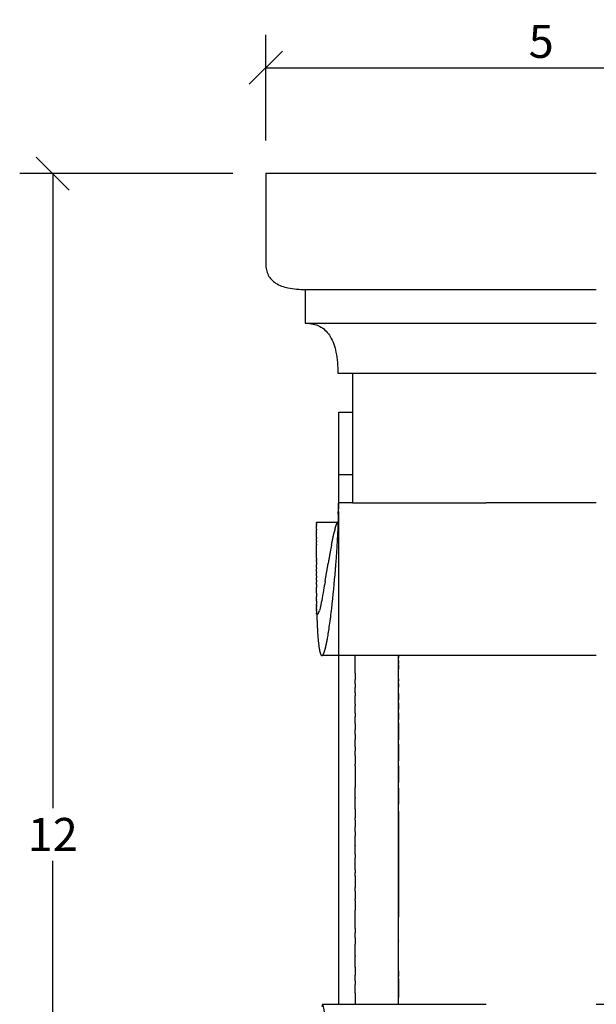
# Model space of a CAD drawing. Units: inches. Extents: x -24 to 21.5, y -2.5 to 13.4.
# Drawn here: x -3 to 2.3, y 4.5 to 13.4 of the extents above; entities that cross this region are included whole.
import ezdxf

# ---------------------------------------------------------------- set-up
doc = ezdxf.new("R2010")
doc.units = ezdxf.units.IN
doc.header["$LTSCALE"] = 0.03937
doc.header["$MEASUREMENT"] = 0
doc.layers.add('Default', color=7, linetype='Continuous')
doc.layers.add('Make2D visible lines', color=7, linetype='Continuous')
doc.dimstyles.new('Inch Decimal', dxfattribs={"dimtxt": 0.3, "dimasz": 0.3, "dimexe": 0.3, "dimexo": 0.3, "dimgap": 0.09, "dimtad": 1, "dimtih": 1, "dimtoh": 1, "dimdec": 4, "dimzin": 1, "dimdsep": 46, "dimlunit": 5, "dimtxsty": 'Standard', "dimblk": 'OBLIQUE', "dimcen": 0.3, "dimadec": 0, "dimazin": 0, "dimtfac": 1, "dimtdec": 4, "dimtix": 1, "dimtmove": 0, "dimatfit": 3, "dimfxl": 1, "dimtolj": 1, "dimtzin": 1, "dimarcsym": 0})

# ---------------------------------------------------------------- blocks, each defined once
blk = doc.blocks.new('_Oblique')
at = {"color": 0, "linetype": 'ByBlock', "lineweight": -2}
blk.add_line((-0.5, -0.5), (0.5, 0.5), dxfattribs=at)
blk = doc.blocks.new('*D1')
at = {"layer": 'Default', "color": 0, "lineweight": -2, "transparency": 16777216}
for p, q in [((-0.7437, 12.3), (-0.7437, 13.2604)), ((4.2563, 12.3), (4.2563, 13.2604)), ((-0.7437, 12.9604), (4.2563, 12.9604))]:
    blk.add_line(p, q, dxfattribs=at)
at = {"layer": 'Defpoints', "color": 0, "transparency": 16777216}
for p in [(4.2563, 12.9604), (-0.7437, 12), (4.2563, 12)]:
    blk.add_point(p, dxfattribs=at)
at = {"layer": 'Default', "color": 0, "lineweight": -2, "transparency": 16777216, "xscale": 0.3, "yscale": 0.3, "zscale": 0.3, "rotation": 180}
blk.add_blockref('_Oblique', (-0.7437, 12.9604), dxfattribs=at)
at = {"layer": 'Default', "color": 0, "lineweight": -2, "transparency": 16777216, "xscale": 0.3, "yscale": 0.3, "zscale": 0.3}
blk.add_blockref('_Oblique', (4.2563, 12.9604), dxfattribs=at)
at = {"layer": 'Default', "color": 0, "transparency": 16777216, "insert": (1.7563, 13.2004), "char_height": 0.3, "attachment_point": 5}
blk.add_mtext('\\A1;5', dxfattribs=at)
blk = doc.blocks.new('*D3')
at = {"layer": 'Default', "color": 0, "lineweight": -2, "transparency": 16777216}
for p, q in [((-1.0437, 12), (-2.9782, 12)), ((-2.6782, 12), (-2.6782, 6.24)), ((-2.6782, 0), (-2.6782, 5.76)), ((-0.2571, 0), (-2.9782, 0))]:
    blk.add_line(p, q, dxfattribs=at)
at = {"layer": 'Defpoints', "color": 0, "transparency": 16777216}
for p in [(-0.7437, 12), (-2.6782, 0), (0.0429, 0)]:
    blk.add_point(p, dxfattribs=at)
at = {"layer": 'Default', "color": 0, "lineweight": -2, "transparency": 16777216, "xscale": 0.3, "yscale": 0.3, "zscale": 0.3}
for p, rotation in [((-2.6782, 12), 90), ((-2.6782, 0), 270)]:
    blk.add_blockref('_Oblique', p, dxfattribs=dict(at, rotation=rotation))
at = {"layer": 'Default', "color": 0, "transparency": 16777216, "insert": (-2.6782, 6), "char_height": 0.3, "attachment_point": 5}
blk.add_mtext('\\A1;12', dxfattribs=at)

msp = doc.modelspace()

# ---------------------------------------------------------------- linework, layer by layer
at = {"layer": 'Make2D visible lines'}
for points, degree in [([(-0.74368, 12), (-0.74368, 11.58942), (-0.74368, 11.17883)], 2), ([(1.25632, 12), (0.25632, 12), (-0.74368, 12)], 2), ([(2.25632, 12), (1.75632, 12), (1.25632, 12)], 2), ([(-0.38528, 10.94779), (-0.38528, 10.79463), (-0.38528, 10.64147)], 2), ([(-0.38528, 10.94779), (0.43552, 10.94779), (1.25632, 10.94779)], 2), ([(1.25632, 10.94779), (1.75632, 10.94779), (2.25632, 10.94779)], 2), ([(-0.38528, 10.64147), (0.43552, 10.64147), (1.25632, 10.64147)], 2), ([(-0.38528, 10.64147), (0.43552, 10.64147), (1.25632, 10.64147)], 2), ([(1.25632, 10.64147), (1.75632, 10.64147), (2.25632, 10.64147)], 2), ([(-0.08998, 10.18926), (0.58317, 10.18926), (1.25632, 10.18926)], 2), ([(0.04292, 10.18926), (0.04292, 10.01527), (0.04292, 9.84127)], 2), ([(1.25632, 10.18926), (1.75632, 10.18926), (2.25632, 10.18926)], 2), ([(-0.08213, 9.83542), (-0.0196, 9.83542), (0.04292, 9.83542)], 2), ([(-0.08213, 9.83227), (-0.08213, 9.83392), (-0.08213, 9.83493), (-0.08213, 9.83528)], 3), ([(0.04292, 9.84127), (0.04292, 9.83758), (0.04292, 9.83389)], 2), ([(0.04292, 9.83389), (0.04292, 9.82128), (0.04292, 9.80866)], 2), ([(-0.08212, 9.79523), (-0.08212, 9.80001), (-0.08212, 9.80437), (-0.08212, 9.80832)], 3), ([(-0.08212, 9.78788), (-0.08212, 9.79156), (-0.08212, 9.79523)], 2), ([(-0.08212, 9.76633), (-0.08212, 9.77416), (-0.08212, 9.78135), (-0.08212, 9.78788)], 3), ([(-0.08212, 9.76108), (-0.08212, 9.76371), (-0.08212, 9.76633)], 2), ([(-0.08211, 9.75087), (-0.08212, 9.75597), (-0.08212, 9.76108)], 2), ([(0.04292, 9.80866), (0.04292, 9.80807), (0.04292, 9.80748)], 2), ([(0.04292, 9.80748), (0.04292, 9.80601), (0.04292, 9.80455)], 2), ([(0.04292, 9.80455), (0.04292, 9.79195), (0.04292, 9.77935)], 2), ([(0.04292, 9.77935), (0.04292, 9.77689), (0.04292, 9.77442)], 2), ([(0.04292, 9.77442), (0.04292, 9.76857), (0.04292, 9.76271)], 2), ([(0.04292, 9.76271), (0.04292, 9.7592), (0.04292, 9.75568)], 2), ([(0.04292, 9.75568), (0.04292, 9.73952), (0.04292, 9.72335)], 2), ([(-0.08211, 9.69279), (-0.08211, 9.70345), (-0.08211, 9.7141)], 2), ([(-0.08211, 9.6895), (-0.08211, 9.69115), (-0.08211, 9.69279)], 2), ([(-0.08211, 9.68832), (-0.08211, 9.68891), (-0.08211, 9.6895)], 2), ([(-0.08211, 9.66357), (-0.08211, 9.67594), (-0.08211, 9.68832)], 2), ([(-0.08211, 9.66021), (-0.08211, 9.66189), (-0.08211, 9.66357)], 2), ([(0.04292, 9.72335), (0.04292, 9.71766), (0.04292, 9.71197)], 2), ([(0.04292, 9.71197), (0.04292, 9.70644), (0.04292, 9.70092)], 2), ([(0.04292, 9.70092), (0.04292, 9.69163), (0.04292, 9.68235)], 2), ([(0.04292, 9.68235), (0.04292, 9.67976), (0.04292, 9.67718)], 2), ([(0.04292, 9.67718), (0.04292, 9.66545), (0.04292, 9.65372)], 2), ([(0.04292, 9.65372), (0.04292, 9.33208), (0.04292, 9.01044)], 2), ([(-0.08209, 9.45114), (-0.08209, 9.45358), (-0.08209, 9.45603)], 2), ([(-0.08208, 9.32663), (-0.08208, 9.32931), (-0.08208, 9.33198)], 2), ([(-0.08208, 9.26606), (-0.08208, 9.29551), (-0.08208, 9.31414), (-0.08208, 9.32663)], 3), ([(-0.08208, 9.236), (-0.08208, 9.24608), (-0.08208, 9.2561), (-0.08208, 9.26606)], 3), ([(0.04292, 9.26606), (-0.01958, 9.26606), (-0.08208, 9.26606)], 2), ([(-0.08208, 9.20221), (-0.08208, 9.21402), (-0.08208, 9.22583)], 2), ([(-0.08208, 9.10431), (-0.08208, 9.11605), (-0.08208, 9.1278)], 2), ([(-0.08208, 9.06158), (-0.08208, 9.07996), (-0.08208, 9.09834)], 2), ([(-0.08208, 9.03434), (-0.08208, 9.04485), (-0.08208, 9.05537)], 2), ([(0.04292, 9.01044), (-0.01958, 9.01044), (-0.08208, 9.01044)], 2), ([(-0.08208, 8.99916), (-0.08208, 9.00421), (-0.08208, 9.00925)], 2), ([(0.04292, 9.01044), (0.05535, 9.01044), (0.06778, 9.01044)], 2), ([(0.06778, 9.01044), (0.66205, 9.01044), (1.25632, 9.01044)], 2), ([(2.25632, 9.01044), (1.75632, 9.01044), (1.25632, 9.01044)], 2), ([(-0.08208, 7.62929), (-0.08208, 8.28053), (-0.08208, 8.93178)], 2), ([(-0.28301, 8.83644), (-0.18696, 8.83646), (-0.09091, 8.83647)], 2), ([(-0.28301, 8.83303), (-0.28301, 8.83187), (-0.28301, 8.83071)], 2), ([(-0.28301, 8.82813), (-0.28301, 8.82942), (-0.28301, 8.83071)], 2), ([(-0.28301, 8.82813), (-0.28301, 8.82595), (-0.28301, 8.82378)], 2), ([(-0.28301, 8.8133), (-0.28301, 8.81239), (-0.28301, 8.81149)], 2), ([(-0.28301, 8.80631), (-0.28301, 8.8089), (-0.28301, 8.81149)], 2), ([(-0.28301, 8.80631), (-0.28301, 8.80234), (-0.28301, 8.79837)], 2), ([(-0.28301, 8.77048), (-0.28301, 8.78442), (-0.28301, 8.79837)], 2), ([(-0.28301, 8.77048), (-0.28301, 8.76735), (-0.28301, 8.76422)], 2), ([(-0.28301, 8.74359), (-0.28301, 8.7539), (-0.28301, 8.76422)], 2), ([(-0.28301, 8.74359), (-0.28301, 8.74277), (-0.28301, 8.74196)], 2), ([(-0.28301, 8.71862), (-0.28301, 8.73029), (-0.28301, 8.74196)], 2), ([(-0.28301, 8.71862), (-0.28301, 8.71808), (-0.28301, 8.71755)], 2), ([(-0.28301, 8.69585), (-0.28301, 8.7067), (-0.28301, 8.71755)], 2), ([(-0.28301, 8.69585), (-0.28301, 8.69196), (-0.28301, 8.68807)], 2), ([(-0.28301, 8.66636), (-0.28301, 8.67722), (-0.28301, 8.68807)], 2), ([(-0.28301, 8.66636), (-0.28301, 8.66101), (-0.28301, 8.65566)], 2), ([(-0.28301, 8.63495), (-0.28301, 8.6453), (-0.28301, 8.65566)], 2), ([(-0.28301, 8.63495), (-0.28301, 8.63289), (-0.28301, 8.63084)], 2), ([(-0.28301, 8.50784), (-0.28301, 8.56934), (-0.28301, 8.63084)], 2), ([(-0.28301, 8.50784), (-0.28301, 8.50232), (-0.28301, 8.4968)], 2), ([(-0.28301, 8.48866), (-0.28301, 8.49273), (-0.28301, 8.4968)], 2), ([(-0.28301, 8.48866), (-0.28301, 8.48454), (-0.28301, 8.48042)], 2), ([(-0.28301, 8.47181), (-0.28301, 8.47611), (-0.28301, 8.48042)], 2), ([(-0.28301, 8.42375), (-0.28301, 8.437), (-0.28301, 8.45025)], 2), ([(-0.28301, 8.42375), (-0.28301, 8.41748), (-0.28301, 8.41122)], 2), ([(-0.28301, 8.38564), (-0.28301, 8.39843), (-0.28301, 8.41122)], 2), ([(-0.28301, 8.38564), (-0.28301, 8.37879), (-0.28301, 8.37195)], 2), ([(-0.28301, 8.34737), (-0.28301, 8.35966), (-0.28301, 8.37195)], 2), ([(-0.28301, 8.34737), (-0.28301, 8.34009), (-0.28301, 8.33281)], 2), ([(-0.28301, 8.30844), (-0.28301, 8.32062), (-0.28301, 8.33281)], 2), ([(-0.28301, 8.30844), (-0.28301, 8.30066), (-0.28301, 8.29289)], 2), ([(-0.28301, 8.26928), (-0.28301, 8.28108), (-0.28301, 8.29289)], 2), ([(-0.28301, 8.26928), (-0.28301, 8.25764), (-0.28301, 8.24601)], 2), ([(-0.28301, 8.19104), (-0.28301, 8.21853), (-0.28301, 8.24601)], 2), ([(-0.28302, 8.13581), (-0.28302, 8.13512), (-0.28302, 8.13443)], 2), ([(-0.27281, 8.00004), (-0.27787, 8.00004), (-0.28293, 8.00004)], 2), ([(-0.27249, 8.00008), (-0.26827, 8.00069), (-0.26291, 8.01217), (-0.25667, 8.03407)], 3), ([(-0.08211, 7.62406), (-0.1583, 7.62406), (-0.2345, 7.62406)], 2), ([(-0.08226, 7.57933), (-0.08226, 7.60176), (-0.08226, 7.62418)], 2), ([(-0.08208, 7.62929), (-0.08208, 7.62674), (-0.08208, 7.62418)], 2), ([(1.25632, 7.62406), (0.58712, 7.62406), (-0.08208, 7.62406)], 2), ([(0.46014, 7.62076), (0.46014, 7.61542), (0.46013, 7.61007), (0.46013, 7.6047)], 3), ([(2.25631, 7.62406), (1.75632, 7.62406), (1.25632, 7.62406)], 2), ([(-0.08226, 7.56386), (-0.08226, 7.57159), (-0.08226, 7.57933)], 2), ([(-0.08226, 7.5242), (-0.08226, 7.54403), (-0.08226, 7.56386)], 2), ([(-0.08226, 7.50026), (-0.08226, 7.51223), (-0.08226, 7.5242)], 2), ([(0.46007, 7.53944), (0.46007, 7.5265), (0.46006, 7.51349), (0.46005, 7.50042)], 3), ([(0.4601, 7.58031), (0.4601, 7.57127), (0.46009, 7.5622), (0.46008, 7.55309)], 3), ([(-0.08226, 7.46845), (-0.08226, 7.48436), (-0.08226, 7.50026)], 2), ([(-0.08226, 7.45191), (-0.08226, 7.46018), (-0.08226, 7.46845)], 2), ([(-0.08226, 7.43605), (-0.08226, 7.44398), (-0.08226, 7.45191)], 2), ([(-0.08226, 7.37125), (-0.08226, 7.40365), (-0.08226, 7.43605)], 2), ([(0.06776, 7.46583), (0.06776, 7.43689), (0.06776, 7.40795)], 2), ([(-0.08225, 7.30589), (-0.08226, 7.33857), (-0.08226, 7.37125)], 2), ([(0.06775, 7.36611), (0.06775, 7.38703), (0.06775, 7.40795)], 2), ([(0.06775, 7.28514), (0.06775, 7.30937), (0.06775, 7.33359)], 2), ([(0.06776, 7.36611), (0.06776, 7.34985), (0.06776, 7.33359)], 2), ([(0.46003, 7.41423), (0.46003, 7.40704), (0.46003, 7.39983), (0.46003, 7.3926)], 3), ([(0.46003, 7.37159), (0.46003, 7.36012), (0.46003, 7.3486), (0.46003, 7.33703)], 3), ([(-0.08225, 7.26025), (-0.08225, 7.28307), (-0.08225, 7.30589)], 2), ([(-0.08225, 7.18383), (-0.08225, 7.22204), (-0.08225, 7.26025)], 2), ([(0.06775, 7.18266), (0.06775, 7.22056), (0.06775, 7.25847)], 2), ([(0.06776, 7.28514), (0.06776, 7.27181), (0.06776, 7.25847)], 2), ([(0.46004, 7.27982), (0.46004, 7.2606), (0.46005, 7.24123), (0.46005, 7.22172)], 3), ([(-0.08225, 7.16259), (-0.08225, 7.17321), (-0.08225, 7.18383)], 2), ([(-0.08225, 7.10689), (-0.08225, 7.13474), (-0.08225, 7.16259)], 2), ([(0.06775, 7.10096), (0.06775, 7.13449), (0.06775, 7.16802)], 2), ([(0.06776, 7.18266), (0.06776, 7.17534), (0.06776, 7.16802)], 2), ([(0.46006, 7.19624), (0.46007, 7.1759), (0.46007, 7.15541), (0.46008, 7.13475)], 3), ([(-0.08225, 7.03973), (-0.08225, 7.07331), (-0.08225, 7.10689)], 2), ([(0.06775, 7.00669), (0.06775, 7.03691), (0.06775, 7.06713)], 2), ([(0.06776, 7.10096), (0.06776, 7.08405), (0.06777, 7.06713)], 2), ([(0.46009, 7.10555), (0.46009, 7.08526), (0.4601, 7.06482), (0.4601, 7.04422)], 3), ([(-0.08225, 6.9722), (-0.08225, 7.00597), (-0.08225, 7.03973)], 2), ([(0.06777, 7.00669), (0.06777, 6.97918), (0.06777, 6.95167)], 2), ([(-0.08225, 6.94989), (-0.08225, 6.96104), (-0.08225, 6.9722)], 2), ([(-0.08225, 6.86319), (-0.08225, 6.90654), (-0.08225, 6.94989)], 2), ([(0.06776, 6.91164), (0.06776, 6.93165), (0.06775, 6.95167)], 2), ([(0.06777, 6.91164), (0.06777, 6.8871), (0.06777, 6.86255)], 2), ([(-0.08225, 6.83067), (-0.08225, 6.84693), (-0.08225, 6.86319)], 2), ([(-0.08225, 6.76163), (-0.08225, 6.79615), (-0.08225, 6.83067)], 2), ([(0.06776, 6.79535), (0.06776, 6.82895), (0.06776, 6.86255)], 2), ([(0.06777, 6.79535), (0.06777, 6.77716), (0.06777, 6.75896)], 2), ([(0.46013, 6.82081), (0.46014, 6.77071), (0.46015, 6.72), (0.46016, 6.66878)], 3), ([(-0.08224, 6.69822), (-0.08224, 6.72992), (-0.08225, 6.76163)], 2), ([(0.06776, 6.71646), (0.06776, 6.73771), (0.06776, 6.75896)], 2), ([(0.06777, 6.71646), (0.06777, 6.67675), (0.06777, 6.63705)], 2), ([(-0.08224, 6.65939), (-0.08224, 6.6788), (-0.08224, 6.69822)], 2), ([(-0.08224, 6.58925), (-0.08224, 6.62432), (-0.08224, 6.65939)], 2), ([(0.06776, 6.62377), (0.06776, 6.63041), (0.06776, 6.63705)], 2), ([(0.06777, 6.62377), (0.06778, 6.52574), (0.06778, 6.4277)], 2), ([(0.46016, 6.62254), (0.46017, 6.57307), (0.46018, 6.52314), (0.46018, 6.47282)], 3), ([(-0.08224, 6.34977), (-0.08224, 6.46951), (-0.08224, 6.58925)], 2), ([(-0.08224, 6.33543), (-0.08224, 6.3426), (-0.08224, 6.34977)], 2), ([(0.06777, 6.33534), (0.06776, 6.38152), (0.06776, 6.4277)], 2), ([(0.46018, 6.4192), (0.46018, 6.37111), (0.46018, 6.32268), (0.46017, 6.27399)], 3), ([(-0.08224, 6.28007), (-0.08224, 6.30775), (-0.08224, 6.33543)], 2), ([(-0.08224, 6.14212), (-0.08224, 6.21109), (-0.08224, 6.28007)], 2), ([(0.06777, 6.22943), (0.06777, 6.27923), (0.06777, 6.32903)], 2), ([(0.06778, 6.33534), (0.06778, 6.33219), (0.06778, 6.32903)], 2), ([(0.06778, 6.22943), (0.06778, 6.19003), (0.06778, 6.15063)], 2), ([(-0.08223, 6.09294), (-0.08224, 6.11753), (-0.08224, 6.14212)], 2), ([(-0.08223, 6.03824), (-0.08223, 6.06559), (-0.08223, 6.09294)], 2), ([(0.06777, 6.12913), (0.06777, 6.13988), (0.06777, 6.15063)], 2), ([(0.06778, 6.12913), (0.06778, 6.09865), (0.06778, 6.06817)], 2), ([(-0.08223, 5.96616), (-0.08223, 6.0022), (-0.08223, 6.03824)], 2), ([(0.06777, 6.02844), (0.06777, 6.04831), (0.06777, 6.06817)], 2), ([(0.06778, 6.02844), (0.06778, 6.00693), (0.06778, 5.98543)], 2), ([(-0.08223, 5.93447), (-0.08223, 5.95032), (-0.08223, 5.96616)], 2), ([(-0.08223, 5.8517), (-0.08223, 5.89309), (-0.08223, 5.93447)], 2), ([(0.06777, 5.90241), (0.06777, 5.94392), (0.06777, 5.98543)], 2), ([(0.06779, 5.90241), (0.06779, 5.90098), (0.06779, 5.89956)], 2), ([(-0.08223, 5.83091), (-0.08223, 5.84131), (-0.08223, 5.8517)], 2), ([(-0.08223, 5.72767), (-0.08223, 5.77929), (-0.08223, 5.83091)], 2), ([(0.06777, 5.81914), (0.06777, 5.85935), (0.06777, 5.89956)], 2), ([(0.06779, 5.81914), (0.06779, 5.80423), (0.06779, 5.78931)], 2), ([(-0.08223, 5.70844), (-0.08223, 5.71805), (-0.08223, 5.72767)], 2), ([(0.06777, 5.67866), (0.06777, 5.73399), (0.06777, 5.78931)], 2), ([(-0.08223, 5.62484), (-0.08223, 5.66664), (-0.08223, 5.70844)], 2), ([(0.06778, 5.62212), (0.06778, 5.63701), (0.06778, 5.6519)], 2), ([(0.06779, 5.67866), (0.06779, 5.66528), (0.06779, 5.6519)], 2), ([(-0.08223, 5.56392), (-0.08223, 5.59438), (-0.08223, 5.62484)], 2), ([(-0.08223, 5.45682), (-0.08223, 5.51037), (-0.08223, 5.56392)], 2), ([(0.06779, 5.62212), (0.06779, 5.57076), (0.06779, 5.5194)], 2), ([(-0.08222, 5.39238), (-0.08223, 5.40528), (-0.08223, 5.41817), (-0.08223, 5.43106), (-0.08223, 5.44394), (-0.08223, 5.45682)], 5), ([(0.06778, 5.48383), (0.06778, 5.50162), (0.06778, 5.5194)], 2), ([(0.06779, 5.48383), (0.06779, 5.44978), (0.06779, 5.41573)], 2), ([(-0.08222, 5.38908), (-0.08222, 5.39073), (-0.08222, 5.39238)], 2), ([(-0.08222, 5.27325), (-0.08222, 5.29644), (-0.08222, 5.31961), (-0.08222, 5.34278), (-0.08222, 5.36594), (-0.08222, 5.38908)], 5), ([(0.06778, 5.3995), (0.06778, 5.40762), (0.06778, 5.41573)], 2), ([(0.06779, 5.3995), (0.06779, 5.35725), (0.0678, 5.315)], 2), ([(0.06778, 5.315), (0.06778, 5.31358), (0.06778, 5.31216)], 2), ([(0.06778, 5.23254), (0.06778, 5.27235), (0.06778, 5.31216)], 2), ([(-0.08222, 5.26887), (-0.08222, 5.27106), (-0.08222, 5.27325)], 2), ([(-0.08222, 5.02787), (-0.08222, 5.07613), (-0.08222, 5.12438), (-0.08222, 5.17258), (-0.08222, 5.22074), (-0.08222, 5.26887)], 5), ([(0.06778, 5.14568), (0.06778, 5.16262), (0.06778, 5.17957), (0.06778, 5.19651), (0.06778, 5.21345), (0.06778, 5.23038)], 5), ([(0.0678, 5.23254), (0.0678, 5.23146), (0.0678, 5.23038)], 2), ([(0.06778, 5.06093), (0.06778, 5.08397), (0.06778, 5.107)], 2), ([(0.0678, 5.14568), (0.0678, 5.12634), (0.0678, 5.107)], 2), ([(-0.08222, 5.02165), (-0.08222, 5.02476), (-0.08222, 5.02787)], 2), ([(0.0678, 5.06093), (0.0678, 5.03213), (0.0678, 5.00333)], 2), ([(0.46013, 5.03452), (0.46013, 5.03276), (0.46013, 5.03101)], 2), ([(0.06778, 4.89935), (0.06778, 4.92014), (0.06778, 4.94093), (0.06778, 4.96173), (0.06778, 4.98253), (0.06778, 5.00333)], 5), ([(-0.08222, 4.90726), (-0.08222, 4.90873), (-0.08222, 4.9102)], 2), ([(0.06778, 4.79606), (0.06778, 4.84375), (0.06778, 4.89145)], 2), ([(0.0678, 4.89935), (0.0678, 4.8954), (0.0678, 4.89145)], 2), ([(0.46007, 4.76339), (0.46007, 4.74591), (0.46008, 4.72857), (0.46009, 4.71144)], 3), ([(0.06779, 4.67213), (0.06779, 4.68212), (0.06779, 4.69211), (0.06778, 4.70211), (0.06778, 4.7121), (0.06778, 4.7221)], 5), ([(0.06779, 4.56062), (0.06779, 4.57601), (0.06779, 4.5914), (0.06779, 4.6068), (0.06779, 4.62221), (0.06779, 4.63763)], 5), ([(-0.22733, 4.45807), (0.51449, 4.45807), (1.25631, 4.45807)], 2), ([(2.25632, 4.45807), (2.99814, 4.45807), (3.73997, 4.45807)], 2)]:
    msp.add_open_spline(points, degree=degree, dxfattribs=at)
for points, degree, knots in [([(-0.74368, 11.17883), (-0.74387, 11.16078), (-0.74026, 11.12652), (-0.71867, 11.06078), (-0.65291, 10.9945), (-0.53109, 10.95395), (-0.43831, 10.9478), (-0.38528, 10.94779)], 3, [0, 0, 0, 0, 0.05345949, 0.10453505, 0.20358413, 0.32431907, 0.48280756, 0.48280756, 0.48280756, 0.48280756]), ([(-0.36271, 10.64079), (-0.341, 10.63958), (-0.3002, 10.63275), (-0.2224, 10.60101), (-0.14483, 10.51676), (-0.09739, 10.36682), (-0.08995, 10.25325), (-0.08998, 10.18926)], 3, [0, 0, 0, 0, 0.06461229, 0.12495116, 0.24781645, 0.39803664, 0.5893828, 0.5893828, 0.5893828, 0.5893828]), ([(-0.08209, 9.49486), (-0.0821, 9.51575), (-0.0821, 9.54615), (-0.0821, 9.57715), (-0.0821, 9.58658)], 3, [-165.1884357, -165.1884357, -165.1884357, -165.1884357, -164.0584952, -163.5642399, -163.5642399, -163.5642399, -163.5642399]), ([(-0.08208, 9.33198), (-0.08208, 9.34435), (-0.08209, 9.35781), (-0.08209, 9.37137), (-0.08209, 9.37977)], 3, [-168.08306112, -168.08306112, -168.08306112, -168.08306112, -167.78709734, -167.31187055, -167.31187055, -167.31187055, -167.31187055]), ([(-0.18377, 7.78134), (-0.18046, 7.79985), (-0.17392, 7.83907), (-0.16059, 7.92896), (-0.13702, 8.11687), (-0.12109, 8.28456), (-0.11152, 8.40148)], 3, [0, 0, 0, 0, 0.05642003, 0.11928682, 0.27258788, 0.62453089, 0.62453089, 0.62453089, 0.62453089]), ([(-0.20586, 8.29624), (-0.21043, 8.26942), (-0.21494, 8.24321), (-0.23107, 8.1511), (-0.24205, 8.09201), (-0.25321, 8.04623), (-0.2549, 8.03978), (-0.25653, 8.03403)], 3, [-1.61908021, -1.61908021, -1.61908021, -1.61908021, -1.43918241, -1.43918241, -0.95945494, -0.95945494, -0.8706941, -0.8706941, -0.8706941, -0.8706941]), ([(-0.24804, 7.64087), (-0.24666, 7.63718), (-0.24525, 7.6341), (-0.2383, 7.62222), (-0.2324, 7.62172), (-0.22622, 7.6293)], 3, [0.89948901, 0.89948901, 0.89948901, 0.89948901, 0.95945494, 0.95945494, 1.18935034, 1.18935034, 1.18935034, 1.18935034]), ([(0.06775, 7.46583), (0.06774, 7.48443), (0.06774, 7.51649), (0.06774, 7.54828), (0.06774, 7.57977), (0.06774, 7.61094), (0.06774, 7.62406)], 5, [19.51515614, 19.51515614, 19.51515614, 19.51515614, 19.51515614, 19.51515614, 20, 20.3548145, 20.3548145, 20.3548145, 20.3548145, 20.3548145, 20.3548145]), ([(0.46011, 7.01274), (0.46012, 6.98144), (0.46012, 6.94978), (0.46013, 6.89821), (0.46013, 6.87859), (0.46013, 6.85887)], 3, [-3.19847449, -3.19847449, -3.19847449, -3.19847449, -3.07053778, -3.07053778, -2.9926047, -2.9926047, -2.9926047, -2.9926047]), ([(0.46015, 6.2118), (0.46014, 6.17695), (0.46013, 6.14198), (0.46005, 5.96645), (0.46002, 5.82408), (0.46027, 5.53707), (0.46013, 5.39258), (0.46013, 5.248)], 3, [-2.1751967, -2.1751967, -2.1751967, -2.1751967, -2.0472909, -2.0472909, -1.5351638, -1.5351638, -1.0230366, -1.0230366, -1.0230366, -1.0230366]), ([(-0.08221, 4.54704), (-0.08222, 4.59502), (-0.08222, 4.66705), (-0.08222, 4.73883), (-0.08222, 4.81089), (-0.08222, 4.88316), (-0.08222, 4.90726)], 5, [7, 7, 7, 7, 7, 7, 8, 8.5, 8.5, 8.5, 8.5, 8.5, 8.5]), ([(0.4601, 4.69214), (0.46011, 4.66459), (0.46012, 4.63763), (0.4601, 4.57935), (0.46011, 4.54843), (0.46011, 4.51988)], 3, [-0.35952285, -0.35952285, -0.35952285, -0.35952285, -0.25575916, -0.25575916, -0.12787958, -0.12787958, -0.12787958, -0.12787958]), ([(-0.08208, 1.99722), (-0.08207, 1.99682), (-0.08207, 1.99746), (-0.08204, 2.01252), (-0.08575, 2.0925), (-0.09558, 2.29622), (-0.09955, 2.3783), (-0.10863, 2.56881), (-0.11373, 2.67694), (-0.12477, 2.91096), (-0.1307, 3.03646), (-0.14304, 3.29317), (-0.14945, 3.42456), (-0.16241, 3.67959), (-0.16897, 3.80285), (-0.1818, 4.02336), (-0.1881, 4.11996), (-0.2001, 4.2779), (-0.20583, 4.33937), (-0.21646, 4.42643), (-0.22136, 4.45167), (-0.2279, 4.45969), (-0.22994, 4.45736), (-0.23268, 4.44556), (-0.2335, 4.4407), (-0.23428, 4.43465)], 3, [-5.2305257, -5.2305257, -5.2305257, -5.2305257, -5.1237803, -5.1237803, -4.2698169, -4.2698169, -3.8428352, -3.8428352, -3.4158535, -3.4158535, -2.9888719, -2.9888719, -2.5618902, -2.5618902, -2.1349085, -2.1349085, -1.7079268, -1.7079268, -1.2809451, -1.2809451, -0.8539634, -0.8539634, -0.6404725, -0.6404725, -0.5435299, -0.5435299, -0.5435299, -0.5435299])]:
    msp.add_open_spline(points, degree=degree, knots=knots, dxfattribs=at)
for points, weights in [([(-0.08212, 9.80832), (-0.08212, 9.82029), (-0.08213, 9.83227)], [1, 0.999999997433, 1]), ([(-0.08211, 9.7141), (-0.08211, 9.73248), (-0.08211, 9.75087)], [1, 0.999999999988, 1]), ([(-0.0821, 9.58658), (-0.0821, 9.6234), (-0.08211, 9.66021)], [1, 0.999999999997, 1]), ([(-0.08209, 9.45603), (-0.08209, 9.47544), (-0.08209, 9.49486)], [1, 0.999999999994, 1]), ([(-0.08209, 9.37977), (-0.08209, 9.41545), (-0.08209, 9.45114)], [1, 0.999999999967, 1]), ([(-0.0821, 9.22583), (-0.0821, 9.23091), (-0.0821, 9.236)], [1, 0.999999996123, 1]), ([(-0.08207, 9.1278), (-0.08207, 9.165), (-0.08209, 9.20221)], [1, 0.999999985798, 1]), ([(-0.08221, 9.01044), (-0.08218, 9.02239), (-0.08215, 9.03434)], [1, 0.999999924855, 1]), ([(-0.08211, 9.05537), (-0.08211, 9.05847), (-0.08211, 9.06158)], [1, 0.999999996435, 1]), ([(-0.08207, 9.09834), (-0.08207, 9.10133), (-0.08207, 9.10431)], [1, 0.99999999829, 1]), ([(-0.08671, 8.90878), (-0.08408, 8.95816), (-0.08336, 9.00761)], [1, 0.999811110604, 1]), ([(-0.08284, 8.93179), (-0.08263, 8.94479), (-0.08249, 8.95779)], [1, 0.999995676763, 1]), ([(-0.08243, 8.96404), (-0.08228, 8.9816), (-0.08225, 8.99916)], [1, 0.999994999475, 1]), ([(-0.08241, 8.95779), (-0.08237, 8.96092), (-0.08234, 8.96404)], [1, 0.999999770588, 1]), ([(-0.08208, 9.00925), (-0.08208, 9.00985), (-0.08208, 9.01044)], [1, 0.999999988941, 1]), ([(-0.08593, 8.81886), (-0.08416, 8.86609), (-0.08318, 8.91334)], [1, 0.999964686477, 1]), ([(-0.08336, 8.90386), (-0.08334, 8.90493), (-0.08332, 8.906)], [1, 0.999999980315, 1]), ([(-0.28301, 8.83303), (-0.28301, 8.83473), (-0.28301, 8.83643)], [1, 0.999999998916, 1]), ([(-0.28301, 8.8133), (-0.28301, 8.81854), (-0.28301, 8.82378)], [1, 0.999999999991, 1]), ([(-0.11557, 8.77372), (-0.1195, 8.75878), (-0.12305, 8.74375)], [1, 0.999919694893, 1]), ([(-0.11546, 8.77369), (-0.10994, 8.79555), (-0.10227, 8.81674)], [1, 0.998750045251, 1]), ([(-0.10708, 8.45762), (-0.09318, 8.63679), (-0.08602, 8.81637)], [1, 0.999822743613, 1]), ([(-0.09091, 8.83636), (-0.09984, 8.82844), (-0.10239, 8.81679)], [1, 0.950740894651, 1]), ([(-0.08603, 8.81637), (-0.08598, 8.81761), (-0.08594, 8.81886)], [1, 0.999999983011, 1]), ([(-0.14806, 8.6254), (-0.13667, 8.68481), (-0.12294, 8.74372)], [1, 0.999805117985, 1]), ([(-0.14811, 8.62541), (-0.16391, 8.54306), (-0.17792, 8.46038)], [1, 0.999941037729, 1]), ([(-0.28301, 8.47181), (-0.28301, 8.46103), (-0.28301, 8.45025)], [1, 0.999999999995, 1]), ([(-0.20587, 8.29624), (-0.19194, 8.37832), (-0.17792, 8.46038)], [1, 0.999999880158, 1]), ([(-0.11152, 8.40148), (-0.11137, 8.40332), (-0.11122, 8.40516)], [1, 0.99999998739, 1]), ([(-0.11122, 8.40516), (-0.10943, 8.42724), (-0.10772, 8.44932)], [1, 0.999998129333, 1]), ([(-0.10772, 8.44932), (-0.1074, 8.45347), (-0.10709, 8.45762)], [1, 0.999999933913, 1]), ([(-0.28302, 8.19104), (-0.28302, 8.1755), (-0.28302, 8.15996)], [1, 0.999999999813, 1]), ([(-0.28301, 8.13581), (-0.28301, 8.14788), (-0.28301, 8.15996)], [1, 0.999999999989, 1]), ([(-0.28301, 8.12084), (-0.28301, 8.12764), (-0.28301, 8.13443)], [1, 0.999999999977, 1]), ([(-0.28301, 8.12084), (-0.28301, 8.10525), (-0.28301, 8.08965)], [1, 0.999999998905, 1]), ([(-0.28301, 8.08068), (-0.28301, 8.08517), (-0.28301, 8.08965)], [1, 0.999999999874, 1]), ([(-0.28301, 8.08068), (-0.28301, 8.07843), (-0.28301, 8.07617)], [1, 0.999999999945, 1]), ([(-0.28301, 8.06894), (-0.28301, 8.07256), (-0.28301, 8.07617)], [1, 0.999999999831, 1]), ([(-0.28301, 8.06894), (-0.28301, 8.06692), (-0.283, 8.0649)], [1, 0.999999999928, 1]), ([(-0.283, 8.04906), (-0.28301, 8.05698), (-0.28301, 8.0649)], [1, 0.999999997719, 1]), ([(-0.283, 8.04906), (-0.283, 8.04728), (-0.283, 8.04551)], [1, 0.99999999984, 1]), ([(-0.283, 8.04134), (-0.283, 8.04342), (-0.283, 8.04551)], [1, 0.9999999996, 1]), ([(-0.283, 8.04134), (-0.28299, 8.03816), (-0.28299, 8.03498)], [1, 0.999999999016, 1]), ([(-0.28299, 8.02728), (-0.283, 8.03113), (-0.283, 8.03498)], [1, 0.999999995995, 1]), ([(-0.28299, 8.02728), (-0.28298, 8.01848), (-0.28297, 8.00969)], [1, 0.999999920839, 1]), ([(-0.28297, 8.00706), (-0.28297, 8.00837), (-0.28297, 8.00969)], [1, 0.999999981008, 1]), ([(-0.28296, 8.00706), (-0.28296, 8.00466), (-0.28295, 8.00225)], [1, 0.999999763143, 1]), ([(-0.28295, 8.00109), (-0.28295, 8.00167), (-0.28295, 8.00225)], [1, 0.999999601494, 1]), ([(-0.28295, 8.00109), (-0.28295, 8.00077), (-0.28294, 8.00045)], [1, 0.99999902036, 1]), ([(-0.28094, 8.00004), (-0.28052, 7.98379), (-0.28001, 7.96755)], [1, 0.999995581532, 1]), ([(-0.28001, 7.96755), (-0.27868, 7.92523), (-0.27658, 7.88294)], [1, 0.999959044086, 1]), ([(-0.27658, 7.88294), (-0.2756, 7.86331), (-0.27441, 7.8437)], [1, 0.999985970382, 1]), ([(-0.27441, 7.8437), (-0.27064, 7.75646), (-0.25595, 7.67039)], [1, 0.998021591466, 1]), ([(-0.19481, 7.72497), (-0.1888, 7.75306), (-0.18377, 7.78134)], [1, 0.999846686446, 1]), ([(-0.22051, 7.63844), (-0.20278, 7.68026), (-0.19481, 7.72497)], [1, 0.993716900037, 1]), ([(-0.25595, 7.67039), (-0.25319, 7.65589), (-0.24843, 7.64193)], [1, 0.997533873562, 1]), ([(-0.24842, 7.64193), (-0.24823, 7.6414), (-0.24803, 7.64087)], [1, 0.999983539284, 1]), ([(-0.22621, 7.6293), (-0.2258, 7.6298), (-0.22541, 7.63033)], [1, 0.999789077137, 1]), ([(-0.22541, 7.63033), (-0.22311, 7.63348), (-0.2213, 7.63693)], [1, 0.997235513461, 1]), ([(-0.22129, 7.63693), (-0.22089, 7.63768), (-0.22051, 7.63844)], [1, 0.99994547271, 1]), ([(0.45665, 7.62406), (0.45662, 6.04107), (0.45663, 4.45807)], [1, 0.999999999869, 1]), ([(0.4601, 7.58031), (0.46011, 7.59251), (0.46013, 7.6047)], [1, 0.999999996106, 1]), ([(0.46014, 7.62076), (0.46015, 7.62241), (0.46015, 7.62406)], [1, 0.999999999887, 1]), ([(0.46007, 7.53944), (0.46008, 7.54627), (0.46008, 7.55309)], [1, 0.999999999427, 1]), ([(0.46003, 7.41423), (0.46004, 7.45732), (0.46005, 7.50042)], [1, 0.999999986652, 1]), ([(0.46003, 7.37159), (0.46003, 7.3821), (0.46003, 7.3926)], [1, 0.999999999575, 1]), ([(0.46004, 7.27982), (0.46003, 7.30843), (0.46003, 7.33703)], [1, 0.999999998776, 1]), ([(0.46006, 7.19624), (0.46006, 7.20898), (0.46005, 7.22172)], [1, 0.999999999964, 1]), ([(0.46009, 7.10555), (0.46008, 7.12015), (0.46008, 7.13475)], [1, 0.999999999998, 1]), ([(0.46011, 7.01274), (0.46011, 7.02848), (0.4601, 7.04422)], [1, 0.999999999829, 1]), ([(0.46013, 6.82081), (0.46013, 6.83984), (0.46013, 6.85887)], [1, 0.999999999936, 1]), ([(0.46016, 6.62254), (0.46016, 6.64566), (0.46016, 6.66878)], [1, 0.999999999983, 1]), ([(0.46018, 6.4192), (0.46018, 6.44601), (0.46018, 6.47282)], [1, 0.999999999709, 1]), ([(0.46015, 6.2118), (0.46016, 6.24289), (0.46017, 6.27399)], [1, 0.999999998219, 1]), ([(0.46014, 5.03452), (0.46012, 5.14126), (0.46013, 5.248)], [1, 0.999999997945, 1]), ([(-0.08222, 4.9102), (-0.08222, 4.96593), (-0.08222, 5.02165)], [1, 0.999999999992, 1]), ([(0.46009, 4.76339), (0.4601, 4.8972), (0.46014, 5.03101)], [1, 0.999999997726, 1]), ([(0.0678, 4.79606), (0.0678, 4.75908), (0.0678, 4.7221)], [1, 0.999999999998, 1]), ([(0.0678, 4.67213), (0.0678, 4.65488), (0.0678, 4.63763)], [1, 0.999999999997, 1]), ([(0.4601, 4.69214), (0.46009, 4.70179), (0.46009, 4.71144)], [1, 0.999999999909, 1]), ([(0.0678, 4.56062), (0.06781, 4.50935), (0.06781, 4.45807)], [1, 0.999999999855, 1]), ([(-0.08222, 4.45807), (-0.08222, 4.50255), (-0.08222, 4.54704)], [1, 0.999999999974, 1]), ([(0.46012, 4.45807), (0.46012, 4.48898), (0.46011, 4.51988)], [1, 0.999999998732, 1])]:
    msp.add_rational_spline(points, weights, degree=2, dxfattribs=at)

# ---------------------------------------------------------------- dimensions: what is measured, and where the dimension line sits
at = {"layer": 'Default'}
dim = msp.add_linear_dim(base=(4.25632, 12.96036), p1=(-0.74368, 12), p2=(4.25632, 12), dimstyle='Inch Decimal', override={"dimtmove": 1}, dxfattribs=at)
dim.commit()
dim.dimension.update_dxf_attribs({"geometry": '*D1', "text_midpoint": (1.75632, 13.20036)})
dim = msp.add_linear_dim(base=(-2.67817, 0), p1=(-0.74368, 12), p2=(0.04292, 0), angle=90, dimstyle='Inch Decimal', override={"dimtmove": 1}, dxfattribs=at)
dim.commit()
dim.dimension.update_dxf_attribs({"geometry": '*D3', "text_midpoint": (-2.67817, 6)})

doc.saveas('drawing.dxf')
